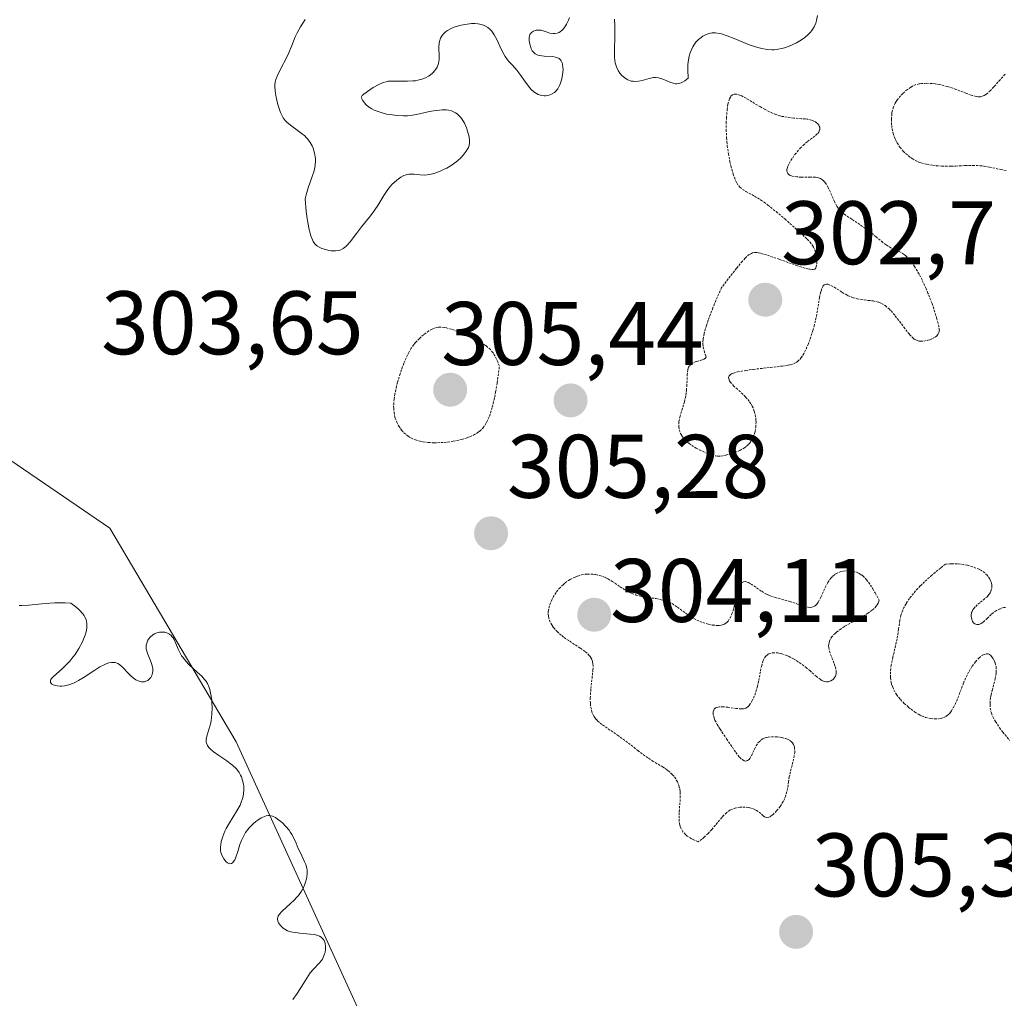
# Model space of a CAD drawing. Units: metres. Extents: x 625541 to 629022, y 4671722 to 4674098.
# Drawn here: x 627430 to 627540, y 4672719 to 4672828 of the extents above; entities that cross this region are included whole.
import ezdxf
from ezdxf.enums import TextEntityAlignment as Align

# ---------------------------------------------------------------- set-up
doc = ezdxf.new("R2010")
doc.units = ezdxf.units.M
doc.header["$MEASUREMENT"] = 0
doc.linetypes.add('TRAZOS2', pattern=[0.375, 0.25, -0.125])
for name, color, linetype, lineweight in [('Carátula', 7, 'Continuous', 5), ('Curva de nivel normal', 36, 'Continuous', 0), ('Curva de nivel normal depresión', 36, 'TRAZOS2', 0), ('Pastizal CxS', 92, 'Continuous', 0), ('Punto de cota en terreno', 7, 'Continuous', 0), ('Rótulo de punto de cota en terreno', 19, 'Continuous', 0), ('Suelo desnudo', 252, 'Continuous', 0), ('Suelo desnudo CxS', 43, 'Continuous', 0)]:
    doc.layers.add(name, color=color, linetype=linetype, lineweight=lineweight)
doc.styles.add('Arial', font='txt', dxfattribs={"height": 0.2})

# ---------------------------------------------------------------- blocks, each defined once
blk = doc.blocks.new('*U150')
at = {"layer": 'Pastizal CxS', "color": 92, "linetype": 'Continuous', "lineweight": 0}
blk.add_polyline3d([(627427.85, 4672780.05, 305.07), (627440.43, 4672771.49, 305.13), (627454.45, 4672747.76, 304.92), (627469.52, 4672714.77, 304.97), (627475.99, 4672692.11, 304.99), (627478.14, 4672666.22, 305.07), (627476.29, 4672637.41, 305.32), (627472.96, 4672622.11, 304.6), (627477.61, 4672601.23, 303.87)], dxfattribs=at)
blk = doc.blocks.new('*U151')
at = {"layer": 'Suelo desnudo CxS', "color": 43, "linetype": 'Continuous', "lineweight": 0}
blk.add_polyline3d([(627477.61, 4672601.23, 303.87), (627472.96, 4672622.11, 304.6), (627476.29, 4672637.41, 305.32), (627478.14, 4672666.22, 305.07), (627475.99, 4672692.11, 304.99), (627469.52, 4672714.77, 304.97), (627454.45, 4672747.76, 304.92), (627440.43, 4672771.49, 305.13), (627427.85, 4672780.05, 305.07)], dxfattribs=at)
blk = doc.blocks.new('5PATER')
at = {"layer": 'Carátula', "linetype": 'Continuous', "lineweight": 5}
h = blk.add_hatch(color=250, dxfattribs=at)
edge = h.paths.add_edge_path()
edge.add_ellipse((0, 0.01), major_axis=(-1.33, -1.34), ratio=0.999422, start_angle=0, end_angle=360)

msp = doc.modelspace()

# ---------------------------------------------------------------- linework, layer by layer
at = {"layer": 'Curva de nivel normal', "color": 36, "linetype": 'Continuous', "lineweight": 0}
for points in [[(627462.11, 4672828, 305), (627461.59, 4672827.18, 305), (627461.22, 4672826.52, 305), (627461.01, 4672826.07, 305), (627460.64, 4672825.12, 305), (627460.31, 4672824.32, 305), (627460.03, 4672823.74, 305), (627459.42, 4672822.55, 305), (627459.04, 4672821.77, 305), (627458.87, 4672821.36, 305), (627458.82, 4672821.18, 305), (627458.76, 4672820.83, 305), (627458.74, 4672820.59, 305), (627458.79, 4672820.06, 305), (627458.9, 4672819.38, 305), (627458.98, 4672819, 305), (627459.12, 4672818.44, 305), (627459.38, 4672817.67, 305), (627459.47, 4672817.46, 305), (627459.66, 4672817.09, 305), (627459.89, 4672816.78, 305), (627460.07, 4672816.6, 305), (627460.48, 4672816.26, 305), (627461.67, 4672815.39, 305), (627462.06, 4672815.07, 305), (627462.24, 4672814.9, 305), (627462.4, 4672814.72, 305), (627462.67, 4672814.35, 305), (627462.89, 4672813.96, 305), (627463, 4672813.7, 305), (627463.16, 4672813.15, 305), (627463.25, 4672812.58, 305), (627463.26, 4672812.29, 305), (627463.23, 4672811.83, 305), (627463.14, 4672811.35, 305), (627463.08, 4672811.1, 305), (627462.9, 4672810.58, 305), (627462.45, 4672809.32, 305), (627462.22, 4672808.52, 305), (627462.11, 4672808.07, 305), (627462.24, 4672806.68, 305), (627462.33, 4672805.91, 305), (627462.4, 4672805.46, 305), (627462.55, 4672804.69, 305), (627462.67, 4672804.23, 305), (627462.75, 4672803.96, 305), (627462.92, 4672803.53, 305), (627463.01, 4672803.36, 305), (627463.19, 4672803.09, 305), (627463.37, 4672802.9, 305), (627463.5, 4672802.81, 305), (627463.75, 4672802.67, 305), (627463.96, 4672802.58, 305), (627464.36, 4672802.44, 305), (627464.76, 4672802.35, 305), (627465.01, 4672802.32, 305), (627465.47, 4672802.3, 305), (627465.87, 4672802.35, 305), (627466.06, 4672802.41, 305), (627466.34, 4672802.56, 305), (627466.63, 4672802.79, 305), (627466.78, 4672802.94, 305), (627467.11, 4672803.32, 305), (627467.82, 4672804.25, 305), (627468.36, 4672804.97, 305), (627468.71, 4672805.4, 305), (627469.38, 4672806.19, 305), (627469.86, 4672806.85, 305), (627470.18, 4672807.36, 305), (627470.85, 4672808.47, 305), (627471.22, 4672809.02, 305), (627471.42, 4672809.28, 305), (627471.79, 4672809.71, 305), (627471.98, 4672809.91, 305), (627472.29, 4672810.17, 305), (627472.75, 4672810.5, 305), (627473.07, 4672810.66, 305), (627473.22, 4672810.72, 305), (627473.46, 4672810.78, 305), (627473.61, 4672810.81, 305), (627473.92, 4672810.83, 305), (627474.23, 4672810.82, 305), (627474.87, 4672810.75, 305), (627475.38, 4672810.73, 305), (627475.66, 4672810.75, 305), (627475.95, 4672810.79, 305), (627476.55, 4672810.95, 305), (627477.17, 4672811.18, 305), (627477.57, 4672811.37, 305), (627477.84, 4672811.51, 305), (627478.33, 4672811.8, 305), (627478.59, 4672811.97, 305), (627479.05, 4672812.32, 305), (627479.44, 4672812.68, 305), (627479.66, 4672812.92, 305), (627480.01, 4672813.38, 305), (627480.18, 4672813.66, 305), (627480.25, 4672813.8, 305), (627480.32, 4672814.02, 305), (627480.37, 4672814.36, 305), (627480.37, 4672814.55, 305), (627480.32, 4672814.97, 305), (627480.16, 4672815.62, 305), (627480.03, 4672815.97, 305), (627479.8, 4672816.49, 305), (627479.51, 4672816.96, 305), (627479.35, 4672817.17, 305), (627479.12, 4672817.41, 305), (627479, 4672817.52, 305), (627478.8, 4672817.65, 305), (627478.67, 4672817.73, 305), (627478.37, 4672817.85, 305), (627478.05, 4672817.93, 305), (627477.82, 4672817.96, 305), (627477.33, 4672817.98, 305), (627477.02, 4672817.95, 305), (627476.38, 4672817.87, 305), (627475.94, 4672817.78, 305), (627474.48, 4672817.46, 305), (627473.8, 4672817.34, 305), (627473.49, 4672817.31, 305), (627473.04, 4672817.29, 305), (627472.31, 4672817.33, 305), (627471.55, 4672817.44, 305), (627471.15, 4672817.51, 305), (627470.56, 4672817.66, 305), (627470, 4672817.85, 305), (627469.76, 4672817.95, 305), (627469.53, 4672818.07, 305), (627469.15, 4672818.32, 305), (627468.86, 4672818.58, 305), (627468.7, 4672818.75, 305), (627468.48, 4672819.04, 305), (627468.34, 4672819.35, 305), (627468.44, 4672819.55, 305), (627468.63, 4672819.72, 305), (627469.28, 4672820.2, 305), (627469.68, 4672820.46, 305), (627470.28, 4672820.8, 305), (627470.78, 4672821.02, 305), (627471.11, 4672821.1, 305), (627471.34, 4672821.14, 305), (627471.87, 4672821.16, 305), (627473.49, 4672821.15, 305), (627474.07, 4672821.18, 305), (627474.35, 4672821.21, 305), (627474.61, 4672821.26, 305), (627475.11, 4672821.39, 305), (627475.56, 4672821.58, 305), (627475.82, 4672821.73, 305), (627475.99, 4672821.84, 305), (627476.28, 4672822.08, 305), (627476.53, 4672822.34, 305), (627476.64, 4672822.49, 305), (627476.77, 4672822.73, 305), (627476.92, 4672823.12, 305), (627477, 4672823.58, 305), (627477.01, 4672823.83, 305), (627476.96, 4672824.98, 305), (627476.98, 4672825.38, 305), (627477.02, 4672825.57, 305), (627477.15, 4672825.95, 305), (627477.25, 4672826.13, 305), (627477.44, 4672826.39, 305), (627477.71, 4672826.63, 305), (627477.92, 4672826.77, 305), (627478.41, 4672827.03, 305), (627478.68, 4672827.14, 305), (627479.25, 4672827.33, 305), (627479.84, 4672827.46, 305), (627480.35, 4672827.54, 305), (627480.59, 4672827.56, 305), (627480.94, 4672827.56, 305), (627481.3, 4672827.54, 305), (627481.52, 4672827.5, 305), (627481.91, 4672827.39, 305), (627482.08, 4672827.31, 305), (627482.39, 4672827.12, 305), (627482.67, 4672826.88, 305), (627482.83, 4672826.7, 305), (627483.12, 4672826.29, 305), (627483.41, 4672825.77, 305), (627483.93, 4672824.65, 305), (627484.18, 4672824.14, 305), (627484.31, 4672823.91, 305), (627484.58, 4672823.52, 305), (627484.77, 4672823.3, 305), (627485.17, 4672822.88, 305), (627485.64, 4672822.37, 305), (627485.95, 4672821.95, 305), (627486.59, 4672821.03, 305), (627487.05, 4672820.41, 305), (627487.21, 4672820.25, 305), (627487.5, 4672819.98, 305), (627487.79, 4672819.78, 305), (627487.98, 4672819.69, 305), (627488.35, 4672819.57, 305), (627488.69, 4672819.52, 305), (627488.86, 4672819.53, 305), (627489.11, 4672819.56, 305), (627489.48, 4672819.7, 305), (627489.8, 4672819.89, 305), (627489.95, 4672820.03, 305), (627490.17, 4672820.31, 305), (627490.38, 4672820.69, 305), (627490.47, 4672820.93, 305), (627490.61, 4672821.41, 305), (627490.67, 4672821.68, 305), (627490.73, 4672822.09, 305), (627490.76, 4672822.49, 305), (627490.75, 4672822.69, 305), (627490.7, 4672823.05, 305), (627490.66, 4672823.21, 305), (627490.56, 4672823.41, 305), (627490.42, 4672823.58, 305), (627490.31, 4672823.66, 305), (627490.05, 4672823.79, 305), (627489.9, 4672823.83, 305), (627489.6, 4672823.89, 305), (627488.66, 4672823.93, 305), (627488.15, 4672824, 305), (627487.94, 4672824.06, 305), (627487.67, 4672824.2, 305), (627487.44, 4672824.41, 305), (627487.34, 4672824.54, 305), (627487.23, 4672824.75, 305), (627487.16, 4672824.91, 305), (627487.05, 4672825.25, 305), (627486.99, 4672825.65, 305), (627487, 4672826.02, 305), (627487.03, 4672826.18, 305), (627487.08, 4672826.33, 305), (627487.13, 4672826.42, 305), (627487.25, 4672826.57, 305), (627487.47, 4672826.73, 305), (627487.65, 4672826.8, 305), (627487.77, 4672826.83, 305), (627488.02, 4672826.84, 305), (627488.31, 4672826.81, 305), (627488.89, 4672826.63, 305), (627489.3, 4672826.5, 305), (627489.66, 4672826.44, 305), (627489.83, 4672826.44, 305), (627490.09, 4672826.49, 305), (627490.34, 4672826.58, 305), (627490.46, 4672826.66, 305), (627490.67, 4672826.83, 305), (627490.77, 4672826.94, 305), (627490.93, 4672827.13, 305), (627491.15, 4672827.49, 305), (627491.36, 4672827.95, 305), (627491.46, 4672828.22, 305)], [(627496.46, 4672828.03, 305), (627496.5, 4672827.33, 305), (627496.51, 4672826.65, 305), (627496.47, 4672824.13, 305), (627496.48, 4672823.79, 305), (627496.55, 4672823.21, 305), (627496.68, 4672822.75, 305), (627496.79, 4672822.49, 305), (627496.88, 4672822.33, 305), (627497.07, 4672822.04, 305), (627497.3, 4672821.78, 305), (627497.43, 4672821.66, 305), (627497.64, 4672821.49, 305), (627497.97, 4672821.3, 305), (627498.34, 4672821.17, 305), (627498.53, 4672821.14, 305), (627498.73, 4672821.13, 305), (627499.14, 4672821.16, 305), (627499.55, 4672821.25, 305), (627500.33, 4672821.46, 305), (627500.79, 4672821.55, 305), (627501.01, 4672821.56, 305), (627501.36, 4672821.53, 305), (627501.74, 4672821.42, 305), (627501.95, 4672821.33, 305), (627502.6, 4672821.03, 305), (627502.98, 4672820.92, 305), (627503.24, 4672820.88, 305), (627503.38, 4672820.88, 305), (627503.59, 4672820.9, 305), (627503.89, 4672820.99, 305), (627504.04, 4672821.05, 305), (627504.27, 4672821.19, 305), (627504.64, 4672821.49, 305), (627504.61, 4672822.42, 305), (627504.63, 4672822.98, 305), (627504.67, 4672823.31, 305), (627504.78, 4672823.92, 305), (627504.89, 4672824.31, 305), (627504.98, 4672824.55, 305), (627505.18, 4672824.98, 305), (627505.29, 4672825.16, 305), (627505.52, 4672825.48, 305), (627505.78, 4672825.75, 305), (627505.95, 4672825.9, 305), (627506.3, 4672826.14, 305), (627506.58, 4672826.29, 305), (627506.76, 4672826.37, 305), (627507.13, 4672826.48, 305), (627507.31, 4672826.51, 305), (627507.68, 4672826.51, 305), (627508.08, 4672826.46, 305), (627508.36, 4672826.4, 305), (627508.97, 4672826.2, 305), (627509.77, 4672825.89, 305), (627511.53, 4672825.17, 305), (627512.41, 4672824.88, 305), (627512.83, 4672824.77, 305), (627513.23, 4672824.7, 305), (627513.48, 4672824.67, 305), (627513.96, 4672824.64, 305), (627514.19, 4672824.65, 305), (627514.64, 4672824.7, 305), (627515.06, 4672824.79, 305), (627515.34, 4672824.86, 305), (627515.88, 4672825.06, 305), (627516.67, 4672825.42, 305), (627517.04, 4672825.64, 305), (627517.56, 4672825.99, 305), (627518.02, 4672826.37, 305), (627518.21, 4672826.56, 305), (627518.38, 4672826.77, 305), (627518.64, 4672827.19, 305), (627518.83, 4672827.62, 305), (627518.92, 4672827.9, 305), (627519.01, 4672828.44, 305)], [(627460.76, 4672719.12, 305), (627461.24, 4672719.81, 305), (627462.11, 4672721.2, 305), (627462.5, 4672721.81, 305), (627462.68, 4672722.08, 305), (627463.04, 4672722.51, 305), (627463.67, 4672723.16, 305), (627463.92, 4672723.46, 305), (627464.03, 4672723.62, 305), (627464.12, 4672723.8, 305), (627464.27, 4672724.19, 305), (627464.32, 4672724.37, 305), (627464.37, 4672724.74, 305), (627464.38, 4672725.01, 305), (627464.34, 4672725.39, 305), (627464.26, 4672725.6, 305), (627464.22, 4672725.7, 305), (627464.13, 4672725.83, 305), (627463.98, 4672725.99, 305), (627463.89, 4672726.05, 305), (627463.69, 4672726.17, 305), (627463.53, 4672726.24, 305), (627463.15, 4672726.34, 305), (627462.65, 4672726.41, 305), (627461.52, 4672726.5, 305), (627460.74, 4672726.6, 305), (627460.52, 4672726.65, 305), (627460.15, 4672726.78, 305), (627459.84, 4672726.95, 305), (627459.67, 4672727.07, 305), (627459.38, 4672727.35, 305), (627459.15, 4672727.66, 305), (627459.08, 4672727.83, 305), (627459.05, 4672728.1, 305), (627459.09, 4672728.3, 305), (627459.13, 4672728.4, 305), (627459.23, 4672728.57, 305), (627459.55, 4672728.93, 305), (627460.45, 4672729.76, 305), (627460.93, 4672730.21, 305), (627461.16, 4672730.45, 305), (627461.36, 4672730.69, 305), (627461.7, 4672731.17, 305), (627461.96, 4672731.65, 305), (627462.09, 4672731.96, 305), (627462.16, 4672732.16, 305), (627462.27, 4672732.55, 305), (627462.3, 4672732.76, 305), (627462.34, 4672733.14, 305), (627462.32, 4672733.49, 305), (627462.29, 4672733.71, 305), (627462.17, 4672734.14, 305), (627462.04, 4672734.44, 305), (627461.73, 4672735.09, 305), (627461.47, 4672735.64, 305), (627461.35, 4672735.92, 305), (627461.11, 4672736.52, 305), (627460.89, 4672736.99, 305), (627460.64, 4672737.46, 305), (627460.49, 4672737.7, 305), (627460.33, 4672737.93, 305), (627459.97, 4672738.36, 305), (627459.58, 4672738.75, 305), (627459.4, 4672738.91, 305), (627459.05, 4672739.18, 305), (627458.8, 4672739.34, 305), (627458.49, 4672739.49, 305), (627458.34, 4672739.53, 305), (627458.12, 4672739.56, 305), (627458, 4672739.56, 305), (627457.78, 4672739.53, 305), (627457.6, 4672739.48, 305), (627457.22, 4672739.3, 305), (627456.84, 4672739.06, 305), (627456.64, 4672738.91, 305), (627456.34, 4672738.65, 305), (627455.9, 4672738.2, 305), (627455.5, 4672737.68, 305), (627455.32, 4672737.39, 305), (627455.03, 4672736.78, 305), (627454.87, 4672736.36, 305), (627454.62, 4672735.56, 305), (627454.38, 4672734.82, 305), (627454.3, 4672734.64, 305), (627454.05, 4672734.31, 305), (627453.93, 4672734.24, 305), (627453.7, 4672734.22, 305), (627453.5, 4672734.3, 305), (627453.31, 4672734.46, 305), (627453.21, 4672734.56, 305), (627453.07, 4672734.75, 305), (627452.89, 4672735.08, 305), (627452.76, 4672735.48, 305), (627452.72, 4672735.7, 305), (627452.71, 4672736.11, 305), (627452.73, 4672736.33, 305), (627452.79, 4672736.68, 305), (627452.95, 4672737.23, 305), (627453.19, 4672737.82, 305), (627453.35, 4672738.13, 305), (627453.72, 4672738.77, 305), (627454.53, 4672740.09, 305), (627454.88, 4672740.74, 305), (627455.02, 4672741.06, 305), (627455.13, 4672741.36, 305), (627455.19, 4672741.56, 305), (627455.27, 4672741.95, 305), (627455.31, 4672742.49, 305), (627455.29, 4672742.84, 305), (627455.26, 4672743.06, 305), (627455.16, 4672743.48, 305), (627455.03, 4672743.88, 305), (627454.94, 4672744.07, 305), (627454.78, 4672744.34, 305), (627454.47, 4672744.75, 305), (627454.05, 4672745.16, 305), (627453.79, 4672745.37, 305), (627453.4, 4672745.65, 305), (627452.53, 4672746.24, 305), (627451.91, 4672746.68, 305), (627451.57, 4672746.99, 305), (627451.43, 4672747.14, 305), (627451.26, 4672747.37, 305), (627451.16, 4672747.6, 305), (627451.13, 4672747.75, 305), (627451.12, 4672748.06, 305), (627451.18, 4672748.39, 305), (627451.42, 4672749.12, 305), (627451.6, 4672749.74, 305), (627451.67, 4672750.09, 305), (627451.75, 4672750.83, 305), (627451.77, 4672751.59, 305), (627451.75, 4672752.09, 305), (627451.73, 4672752.41, 305), (627451.65, 4672753, 305), (627451.53, 4672753.56, 305), (627451.45, 4672753.81, 305), (627451.25, 4672754.25, 305), (627451.08, 4672754.53, 305), (627450.94, 4672754.7, 305), (627450.62, 4672755.06, 305), (627450.17, 4672755.48, 305), (627449.17, 4672756.4, 305), (627448.71, 4672756.9, 305), (627448.51, 4672757.16, 305), (627448.39, 4672757.33, 305), (627448.19, 4672757.69, 305), (627448.02, 4672758.04, 305), (627447.75, 4672758.7, 305), (627447.55, 4672759.13, 305), (627447.44, 4672759.31, 305), (627447.32, 4672759.47, 305), (627447.24, 4672759.56, 305), (627447.05, 4672759.71, 305), (627446.75, 4672759.87, 305), (627446.53, 4672759.93, 305), (627446.39, 4672759.95, 305), (627446.11, 4672759.96, 305), (627445.95, 4672759.95, 305), (627445.65, 4672759.88, 305), (627445.38, 4672759.76, 305), (627445.2, 4672759.65, 305), (627444.89, 4672759.38, 305), (627444.72, 4672759.16, 305), (627444.64, 4672759.04, 305), (627444.55, 4672758.84, 305), (627444.47, 4672758.51, 305), (627444.46, 4672758.14, 305), (627444.5, 4672757.93, 305), (627444.63, 4672757.5, 305), (627445.01, 4672756.57, 305), (627445.16, 4672756.1, 305), (627445.2, 4672755.88, 305), (627445.2, 4672755.66, 305), (627445.19, 4672755.52, 305), (627445.13, 4672755.26, 305), (627445.09, 4672755.14, 305), (627444.97, 4672754.92, 305), (627444.87, 4672754.79, 305), (627444.63, 4672754.59, 305), (627444.43, 4672754.49, 305), (627444.27, 4672754.44, 305), (627444.16, 4672754.43, 305), (627443.92, 4672754.44, 305), (627443.8, 4672754.46, 305), (627443.56, 4672754.54, 305), (627443.32, 4672754.65, 305), (627443.16, 4672754.75, 305), (627442.84, 4672755, 305), (627442.5, 4672755.34, 305), (627441.84, 4672756.06, 305), (627441.5, 4672756.35, 305), (627441.32, 4672756.45, 305), (627441.13, 4672756.53, 305), (627441, 4672756.56, 305), (627440.74, 4672756.58, 305), (627440.6, 4672756.57, 305), (627440.31, 4672756.52, 305), (627440, 4672756.41, 305), (627439.78, 4672756.32, 305), (627439.32, 4672756.08, 305), (627438.75, 4672755.72, 305), (627437.55, 4672754.93, 305), (627436.95, 4672754.57, 305), (627436.66, 4672754.41, 305), (627436.39, 4672754.28, 305), (627435.87, 4672754.1, 305), (627435.39, 4672753.99, 305), (627435.1, 4672753.96, 305), (627434.91, 4672753.96, 305), (627434.56, 4672753.98, 305), (627434.26, 4672754.04, 305), (627434.12, 4672754.08, 305), (627433.96, 4672754.17, 305), (627433.81, 4672754.34, 305), (627433.81, 4672754.57, 305), (627433.88, 4672754.7, 305), (627433.95, 4672754.81, 305), (627434.15, 4672755.03, 305), (627435.11, 4672755.88, 305), (627435.67, 4672756.43, 305), (627435.96, 4672756.73, 305), (627436.32, 4672757.17, 305), (627436.55, 4672757.48, 305), (627436.97, 4672758.12, 305), (627437.37, 4672758.87, 305), (627437.58, 4672759.36, 305), (627437.67, 4672759.61, 305), (627437.78, 4672759.97, 305), (627437.86, 4672760.38, 305), (627437.88, 4672760.58, 305), (627437.87, 4672760.88, 305), (627437.82, 4672761.18, 305), (627437.78, 4672761.33, 305), (627437.64, 4672761.63, 305), (627437.55, 4672761.79, 305), (627437.39, 4672762.02, 305), (627437.1, 4672762.35, 305), (627436.93, 4672762.51, 305), (627436.64, 4672762.77, 305), (627436.1, 4672763.18, 305), (627435.47, 4672763.21, 305), (627434.3, 4672763.19, 305), (627433.24, 4672763.13, 305), (627431.43, 4672762.95, 305), (627430.68, 4672762.9, 305), (627430.35, 4672762.9, 305)]]:
    msp.add_polyline3d(points, dxfattribs=at)
at = {"layer": 'Curva de nivel normal depresión', "color": 36, "linetype": 'TRAZOS2', "lineweight": 0}
for points in [[(627539.86, 4672821.93, 305), (627539.3, 4672821.32, 305), (627538.61, 4672820.52, 305), (627538.24, 4672820.13, 305), (627537.88, 4672819.8, 305), (627537.71, 4672819.67, 305), (627537.54, 4672819.57, 305), (627537.43, 4672819.52, 305), (627537.22, 4672819.45, 305), (627537.11, 4672819.43, 305), (627536.88, 4672819.42, 305), (627536.64, 4672819.45, 305), (627536.08, 4672819.61, 305), (627535.57, 4672819.79, 305), (627534.39, 4672820.25, 305), (627533.47, 4672820.56, 305), (627532.61, 4672820.77, 305), (627532.08, 4672820.86, 305), (627531.74, 4672820.89, 305), (627531.12, 4672820.92, 305), (627530.58, 4672820.91, 305), (627530.32, 4672820.87, 305), (627529.95, 4672820.77, 305), (627529.58, 4672820.61, 305), (627529.39, 4672820.5, 305), (627529, 4672820.23, 305), (627528.48, 4672819.78, 305), (627528.24, 4672819.52, 305), (627527.91, 4672819.11, 305), (627527.77, 4672818.91, 305), (627527.65, 4672818.7, 305), (627527.46, 4672818.29, 305), (627527.33, 4672817.86, 305), (627527.28, 4672817.57, 305), (627527.23, 4672816.94, 305), (627527.26, 4672816.25, 305), (627527.3, 4672815.9, 305), (627527.42, 4672815.35, 305), (627527.6, 4672814.82, 305), (627527.72, 4672814.56, 305), (627527.86, 4672814.3, 305), (627528.18, 4672813.82, 305), (627528.55, 4672813.39, 305), (627528.81, 4672813.13, 305), (627529.34, 4672812.69, 305), (627529.53, 4672812.55, 305), (627529.9, 4672812.33, 305), (627530.28, 4672812.17, 305), (627530.55, 4672812.08, 305), (627531.14, 4672811.93, 305), (627531.83, 4672811.81, 305), (627532.22, 4672811.77, 305), (627532.84, 4672811.72, 305), (627533.88, 4672811.7, 305), (627534.38, 4672811.72, 305), (627535.43, 4672811.78, 305), (627536.25, 4672811.8, 305), (627537.1, 4672811.77, 305), (627537.53, 4672811.72, 305), (627538.12, 4672811.61, 305), (627539.35, 4672811.34, 305), (627540.02, 4672811.23, 305)], [(627507.71, 4672779.52, 305), (627507.92, 4672779.5, 305), (627508.24, 4672779.51, 305), (627508.82, 4672779.6, 305), (627509.49, 4672779.78, 305), (627509.85, 4672779.91, 305), (627510.39, 4672780.14, 305), (627510.9, 4672780.43, 305), (627511.12, 4672780.6, 305), (627511.33, 4672780.78, 305), (627511.45, 4672780.91, 305), (627511.66, 4672781.19, 305), (627511.75, 4672781.34, 305), (627511.91, 4672781.66, 305), (627512.03, 4672781.99, 305), (627512.09, 4672782.22, 305), (627512.17, 4672782.71, 305), (627512.19, 4672783.23, 305), (627512.18, 4672783.49, 305), (627512.14, 4672783.89, 305), (627512, 4672784.48, 305), (627511.86, 4672784.86, 305), (627511.77, 4672785.05, 305), (627511.62, 4672785.32, 305), (627511.44, 4672785.59, 305), (627511.03, 4672786.08, 305), (627510.73, 4672786.38, 305), (627510.13, 4672786.93, 305), (627509.74, 4672787.28, 305), (627509.37, 4672787.69, 305), (627509.25, 4672787.87, 305), (627509.16, 4672788.11, 305), (627509.15, 4672788.25, 305), (627509.21, 4672788.41, 305), (627509.36, 4672788.56, 305), (627509.47, 4672788.63, 305), (627509.68, 4672788.72, 305), (627510.12, 4672788.85, 305), (627511.06, 4672789.03, 305), (627511.9, 4672789.14, 305), (627513.79, 4672789.35, 305), (627515.1, 4672789.5, 305), (627515.72, 4672789.59, 305), (627515.99, 4672789.65, 305), (627516.35, 4672789.76, 305), (627516.66, 4672789.92, 305), (627516.8, 4672790.02, 305), (627517.08, 4672790.28, 305), (627517.21, 4672790.44, 305), (627517.4, 4672790.72, 305), (627517.59, 4672791.06, 305), (627517.97, 4672791.89, 305), (627518.21, 4672792.53, 305), (627518.51, 4672793.45, 305), (627518.64, 4672793.93, 305), (627518.9, 4672795.04, 305), (627519.24, 4672797.09, 305), (627519.35, 4672797.64, 305), (627519.41, 4672797.88, 305), (627519.57, 4672798.27, 305), (627519.66, 4672798.41, 305), (627519.77, 4672798.52, 305), (627519.89, 4672798.58, 305), (627520.02, 4672798.6, 305), (627520.17, 4672798.59, 305), (627520.51, 4672798.47, 305), (627520.89, 4672798.26, 305), (627521.74, 4672797.71, 305), (627522.19, 4672797.44, 305), (627522.41, 4672797.32, 305), (627522.75, 4672797.18, 305), (627522.97, 4672797.1, 305), (627523.41, 4672796.98, 305), (627523.84, 4672796.9, 305), (627524.64, 4672796.8, 305), (627525.19, 4672796.74, 305), (627525.63, 4672796.65, 305), (627525.83, 4672796.59, 305), (627526.12, 4672796.47, 305), (627526.54, 4672796.22, 305), (627526.97, 4672795.86, 305), (627527.19, 4672795.63, 305), (627527.66, 4672795.08, 305), (627528.6, 4672793.83, 305), (627529.24, 4672793.02, 305), (627529.6, 4672792.64, 305), (627529.76, 4672792.51, 305), (627529.87, 4672792.44, 305), (627530.09, 4672792.34, 305), (627530.31, 4672792.28, 305), (627530.48, 4672792.27, 305), (627530.84, 4672792.29, 305), (627531.26, 4672792.37, 305), (627531.48, 4672792.43, 305), (627531.8, 4672792.56, 305), (627532.09, 4672792.73, 305), (627532.22, 4672792.84, 305), (627532.37, 4672793, 305), (627532.43, 4672793.09, 305), (627532.5, 4672793.24, 305), (627532.56, 4672793.49, 305), (627532.42, 4672794.23, 305), (627532.28, 4672794.76, 305), (627531.94, 4672795.88, 305), (627531.74, 4672796.46, 305), (627531.29, 4672797.61, 305), (627531.08, 4672798.12, 305), (627530.64, 4672799.07, 305), (627530.3, 4672799.72, 305), (627529.81, 4672800.56, 305), (627529.47, 4672801.06, 305), (627529.25, 4672801.33, 305), (627528.83, 4672801.75, 305), (627528.63, 4672801.91, 305), (627528.25, 4672802.15, 305), (627527.17, 4672802.64, 305), (627526.63, 4672802.98, 305), (627526.27, 4672803.25, 305), (627525.52, 4672803.87, 305), (627524.64, 4672804.59, 305), (627524.02, 4672805.03, 305), (627522.82, 4672805.82, 305), (627522.09, 4672806.31, 305), (627521.72, 4672806.61, 305), (627521.57, 4672806.75, 305), (627521.31, 4672807.05, 305), (627521.17, 4672807.28, 305), (627520.89, 4672807.8, 305), (627520.75, 4672808.12, 305), (627520.45, 4672808.82, 305), (627520.2, 4672809.34, 305), (627519.94, 4672809.79, 305), (627519.8, 4672809.98, 305), (627519.66, 4672810.13, 305), (627519.56, 4672810.21, 305), (627519.36, 4672810.34, 305), (627519.25, 4672810.39, 305), (627519.03, 4672810.45, 305), (627518.79, 4672810.48, 305), (627518.23, 4672810.5, 305), (627517.23, 4672810.5, 305), (627516.74, 4672810.52, 305), (627516.31, 4672810.58, 305), (627516.13, 4672810.63, 305), (627515.98, 4672810.69, 305), (627515.89, 4672810.74, 305), (627515.71, 4672810.91, 305), (627515.65, 4672811.05, 305), (627515.62, 4672811.21, 305), (627515.63, 4672811.33, 305), (627515.67, 4672811.57, 305), (627515.72, 4672811.72, 305), (627515.86, 4672812.02, 305), (627516.05, 4672812.35, 305), (627516.52, 4672813.02, 305), (627517.1, 4672813.7, 305), (627517.41, 4672814.02, 305), (627517.91, 4672814.46, 305), (627518.85, 4672815.17, 305), (627519.08, 4672815.39, 305), (627519.16, 4672815.5, 305), (627519.22, 4672815.6, 305), (627519.28, 4672815.82, 305), (627519.26, 4672816.04, 305), (627519.21, 4672816.17, 305), (627519.16, 4672816.26, 305), (627519.04, 4672816.42, 305), (627518.88, 4672816.57, 305), (627518.78, 4672816.64, 305), (627518.61, 4672816.73, 305), (627518.3, 4672816.84, 305), (627517.88, 4672816.93, 305), (627517.64, 4672816.96, 305), (627517.26, 4672816.99, 305), (627516.38, 4672817.05, 305), (627515.64, 4672817.14, 305), (627515.11, 4672817.25, 305), (627514.84, 4672817.31, 305), (627514.44, 4672817.44, 305), (627514.03, 4672817.6, 305), (627513.21, 4672818, 305), (627512.68, 4672818.29, 305), (627511.71, 4672818.88, 305), (627511.1, 4672819.26, 305), (627510.6, 4672819.52, 305), (627510.39, 4672819.61, 305), (627510.05, 4672819.72, 305), (627509.87, 4672819.73, 305), (627509.76, 4672819.71, 305), (627509.57, 4672819.63, 305), (627509.41, 4672819.49, 305), (627509.34, 4672819.38, 305), (627509.24, 4672819.2, 305), (627509.12, 4672818.83, 305), (627509.07, 4672818.6, 305), (627508.99, 4672818.06, 305), (627508.91, 4672817.14, 305), (627508.88, 4672816.62, 305), (627508.88, 4672815.77, 305), (627508.92, 4672814.89, 305), (627508.95, 4672814.44, 305), (627509, 4672813.99, 305), (627509.12, 4672813.1, 305), (627509.28, 4672812.26, 305), (627509.4, 4672811.74, 305), (627509.65, 4672810.83, 305), (627509.91, 4672810.14, 305), (627510.05, 4672809.86, 305), (627510.27, 4672809.52, 305), (627510.4, 4672809.38, 305), (627510.7, 4672809.13, 305), (627511.05, 4672808.91, 305), (627512.03, 4672808.38, 305), (627512.7, 4672807.96, 305), (627513.08, 4672807.7, 305), (627513.51, 4672807.38, 305), (627514.43, 4672806.66, 305), (627515.39, 4672805.85, 305), (627517.1, 4672804.33, 305), (627517.88, 4672803.59, 305), (627518.15, 4672803.29, 305), (627518.46, 4672802.89, 305), (627518.58, 4672802.71, 305), (627518.74, 4672802.34, 305), (627518.81, 4672802.15, 305), (627518.89, 4672801.75, 305), (627518.94, 4672801.36, 305), (627518.95, 4672801.11, 305), (627518.92, 4672800.67, 305), (627518.82, 4672800.37, 305), (627518.71, 4672800.27, 305), (627518.54, 4672800.23, 305), (627518.43, 4672800.22, 305), (627518.14, 4672800.26, 305), (627517.96, 4672800.3, 305), (627517.63, 4672800.38, 305), (627516.79, 4672800.65, 305), (627514.76, 4672801.37, 305), (627513.37, 4672801.85, 305), (627512.7, 4672802.04, 305), (627512.44, 4672802.09, 305), (627512.29, 4672802.11, 305), (627512.03, 4672802.11, 305), (627511.81, 4672802.08, 305), (627511.68, 4672802.03, 305), (627511.44, 4672801.89, 305), (627511.16, 4672801.67, 305), (627510.99, 4672801.51, 305), (627510.68, 4672801.17, 305), (627510.02, 4672800.37, 305), (627508.37, 4672798.23, 305), (627507.73, 4672796.79, 305), (627507.39, 4672795.96, 305), (627506.87, 4672794.59, 305), (627506.68, 4672794.03, 305), (627506.43, 4672793.12, 305), (627506.31, 4672792.46, 305), (627506.29, 4672792.12, 305), (627506.29, 4672791.93, 305), (627506.32, 4672791.61, 305), (627506.43, 4672791.19, 305), (627506.62, 4672790.66, 305), (627506.65, 4672790.5, 305), (627506.57, 4672790.37, 305), (627506.38, 4672790.27, 305), (627506.22, 4672790.2, 305), (627505.83, 4672790.09, 305), (627505.53, 4672790, 305), (627505.17, 4672789.85, 305), (627505.01, 4672789.76, 305), (627504.81, 4672789.55, 305), (627504.7, 4672789.37, 305), (627504.66, 4672789.26, 305), (627504.61, 4672789.08, 305), (627504.55, 4672788.62, 305), (627504.51, 4672787.44, 305), (627504.47, 4672786.8, 305), (627504.44, 4672786.48, 305), (627504.38, 4672786.16, 305), (627504.24, 4672785.54, 305), (627503.76, 4672783.95, 305), (627503.63, 4672783.34, 305), (627503.6, 4672782.99, 305), (627503.6, 4672782.78, 305), (627503.67, 4672782.4, 305), (627503.82, 4672782, 305), (627503.96, 4672781.76, 305), (627504.07, 4672781.6, 305), (627504.32, 4672781.3, 305), (627504.61, 4672781.02, 305), (627504.77, 4672780.89, 305), (627505.05, 4672780.69, 305), (627505.53, 4672780.39, 305), (627505.91, 4672780.19, 305), (627506.71, 4672779.83, 305), (627507.28, 4672779.63, 305), (627507.71, 4672779.52, 305)], [(627476.45, 4672780.98, 305), (627476.82, 4672780.98, 305), (627477.56, 4672781.03, 305), (627477.95, 4672781.07, 305), (627478.56, 4672781.16, 305), (627479.49, 4672781.36, 305), (627480.09, 4672781.54, 305), (627480.39, 4672781.65, 305), (627480.82, 4672781.84, 305), (627481.29, 4672782.12, 305), (627481.51, 4672782.29, 305), (627481.84, 4672782.61, 305), (627482.14, 4672783.04, 305), (627482.29, 4672783.3, 305), (627482.57, 4672783.93, 305), (627482.71, 4672784.31, 305), (627482.9, 4672784.96, 305), (627483.15, 4672786.02, 305), (627483.27, 4672786.63, 305), (627483.44, 4672787.66, 305), (627483.69, 4672789.49, 305), (627483.5, 4672789.98, 305), (627483.38, 4672790.27, 305), (627483.12, 4672790.76, 305), (627482.98, 4672790.97, 305), (627482.69, 4672791.33, 305), (627482.37, 4672791.62, 305), (627482.14, 4672791.8, 305), (627481.62, 4672792.12, 305), (627480.56, 4672792.68, 305), (627479.54, 4672793.15, 305), (627479.04, 4672793.35, 305), (627478.37, 4672793.59, 305), (627477.81, 4672793.75, 305), (627477.56, 4672793.8, 305), (627477.13, 4672793.84, 305), (627476.88, 4672793.82, 305), (627476.72, 4672793.79, 305), (627476.4, 4672793.69, 305), (627476.22, 4672793.61, 305), (627475.86, 4672793.42, 305), (627475.5, 4672793.17, 305), (627475.26, 4672792.99, 305), (627474.8, 4672792.58, 305), (627474.38, 4672792.14, 305), (627474.18, 4672791.89, 305), (627473.89, 4672791.48, 305), (627473.61, 4672791, 305), (627473.48, 4672790.73, 305), (627473.07, 4672789.8, 305), (627472.81, 4672789.12, 305), (627472.65, 4672788.65, 305), (627472.37, 4672787.71, 305), (627472.26, 4672787.27, 305), (627472.08, 4672786.42, 305), (627471.99, 4672785.84, 305), (627471.94, 4672785.05, 305), (627471.95, 4672784.81, 305), (627471.98, 4672784.37, 305), (627472.05, 4672783.97, 305), (627472.12, 4672783.73, 305), (627472.28, 4672783.28, 305), (627472.51, 4672782.84, 305), (627472.69, 4672782.57, 305), (627472.81, 4672782.4, 305), (627473.09, 4672782.1, 305), (627473.39, 4672781.83, 305), (627473.56, 4672781.71, 305), (627473.84, 4672781.54, 305), (627474.35, 4672781.31, 305), (627474.9, 4672781.15, 305), (627475.23, 4672781.08, 305), (627475.79, 4672781.01, 305), (627476.45, 4672780.98, 305)], [(627539.89, 4672762.7, 305), (627539.7, 4672762.67, 305), (627539.31, 4672762.55, 305), (627538.9, 4672762.35, 305), (627538.53, 4672762.09, 305), (627538.31, 4672761.9, 305), (627537.89, 4672761.5, 305), (627537.46, 4672761.1, 305), (627537.23, 4672760.93, 305), (627537.11, 4672760.87, 305), (627536.95, 4672760.81, 305), (627536.71, 4672760.79, 305), (627536.5, 4672760.86, 305), (627536.4, 4672760.94, 305), (627536.25, 4672761.14, 305), (627536.19, 4672761.27, 305), (627536.12, 4672761.49, 305), (627536.1, 4672761.72, 305), (627536.1, 4672761.85, 305), (627536.14, 4672762.11, 305), (627536.19, 4672762.24, 305), (627536.28, 4672762.43, 305), (627536.37, 4672762.56, 305), (627536.59, 4672762.81, 305), (627536.84, 4672763.05, 305), (627537.41, 4672763.51, 305), (627537.81, 4672763.85, 305), (627537.97, 4672764.02, 305), (627538.11, 4672764.19, 305), (627538.18, 4672764.3, 305), (627538.29, 4672764.51, 305), (627538.38, 4672764.84, 305), (627538.39, 4672765.04, 305), (627538.38, 4672765.18, 305), (627538.33, 4672765.44, 305), (627538.28, 4672765.59, 305), (627538.15, 4672765.86, 305), (627537.99, 4672766.11, 305), (627537.87, 4672766.26, 305), (627537.59, 4672766.53, 305), (627537.24, 4672766.78, 305), (627536.97, 4672766.93, 305), (627536.27, 4672767.2, 305), (627535.64, 4672767.38, 305), (627535.26, 4672767.46, 305), (627534.57, 4672767.53, 305), (627534.02, 4672767.54, 305), (627533.72, 4672767.53, 305), (627533.23, 4672767.49, 305), (627532.69, 4672767.07, 305), (627531.72, 4672766.27, 305), (627530.91, 4672765.54, 305), (627530.44, 4672765.09, 305), (627530.16, 4672764.8, 305), (627529.68, 4672764.25, 305), (627529.23, 4672763.69, 305), (627528.99, 4672763.33, 305), (627528.85, 4672763.1, 305), (627528.62, 4672762.67, 305), (627528.48, 4672762.37, 305), (627528.28, 4672761.8, 305), (627528.16, 4672761.26, 305), (627528.03, 4672760.27, 305), (627527.85, 4672759.18, 305), (627527.4, 4672757.17, 305), (627527.22, 4672756.29, 305), (627527.16, 4672755.9, 305), (627527.12, 4672755.54, 305), (627527.12, 4672754.91, 305), (627527.19, 4672754.38, 305), (627527.27, 4672754.08, 305), (627527.34, 4672753.89, 305), (627527.5, 4672753.54, 305), (627527.81, 4672753.01, 305), (627528.05, 4672752.68, 305), (627528.23, 4672752.46, 305), (627528.65, 4672752.03, 305), (627529.14, 4672751.59, 305), (627529.41, 4672751.38, 305), (627529.81, 4672751.08, 305), (627530.23, 4672750.82, 305), (627530.43, 4672750.71, 305), (627530.63, 4672750.62, 305), (627531.01, 4672750.47, 305), (627531.38, 4672750.38, 305), (627531.62, 4672750.34, 305), (627532.07, 4672750.31, 305), (627532.5, 4672750.33, 305), (627532.71, 4672750.36, 305), (627533, 4672750.45, 305), (627533.28, 4672750.58, 305), (627533.41, 4672750.67, 305), (627533.63, 4672750.87, 305), (627533.74, 4672750.99, 305), (627533.9, 4672751.2, 305), (627534.13, 4672751.57, 305), (627534.48, 4672752.3, 305), (627535.23, 4672754.26, 305), (627535.52, 4672754.95, 305), (627535.68, 4672755.28, 305), (627535.85, 4672755.59, 305), (627536.2, 4672756.17, 305), (627536.57, 4672756.66, 305), (627536.81, 4672756.94, 305), (627536.97, 4672757.09, 305), (627537.27, 4672757.34, 305), (627537.43, 4672757.43, 305), (627537.53, 4672757.48, 305), (627537.8, 4672757.54, 305), (627537.97, 4672757.52, 305), (627538.12, 4672757.45, 305), (627538.22, 4672757.39, 305), (627538.4, 4672757.2, 305), (627538.57, 4672756.95, 305), (627538.64, 4672756.81, 305), (627538.74, 4672756.56, 305), (627538.85, 4672756.13, 305), (627538.88, 4672755.64, 305), (627538.87, 4672755.37, 305), (627538.77, 4672754.8, 305), (627538.45, 4672753.57, 305), (627538.3, 4672752.95, 305), (627538.24, 4672752.65, 305), (627538.18, 4672752.14, 305), (627538.18, 4672751.89, 305), (627538.21, 4672751.51, 305), (627538.29, 4672751.13, 305), (627538.35, 4672750.94, 305), (627538.5, 4672750.54, 305), (627538.79, 4672750.01, 305), (627539.25, 4672749.33, 305), (627539.61, 4672748.85, 305), (627540.36, 4672747.91, 305)], [(627520.92, 4672754.89, 305), (627520.79, 4672754.74, 305), (627520.7, 4672754.66, 305), (627520.5, 4672754.54, 305), (627520.29, 4672754.46, 305), (627520.19, 4672754.44, 305), (627520.02, 4672754.44, 305), (627519.77, 4672754.48, 305), (627519.5, 4672754.59, 305), (627519.36, 4672754.67, 305), (627518.91, 4672755.01, 305), (627518.21, 4672755.63, 305), (627517.81, 4672755.97, 305), (627517.2, 4672756.44, 305), (627516.88, 4672756.66, 305), (627516.37, 4672756.97, 305), (627515.86, 4672757.24, 305), (627515.61, 4672757.35, 305), (627515.17, 4672757.51, 305), (627514.96, 4672757.57, 305), (627514.66, 4672757.63, 305), (627514.23, 4672757.66, 305), (627513.86, 4672757.62, 305), (627513.69, 4672757.57, 305), (627513.54, 4672757.49, 305), (627513.45, 4672757.43, 305), (627513.29, 4672757.29, 305), (627513.1, 4672757.01, 305), (627512.99, 4672756.78, 305), (627512.82, 4672756.25, 305), (627512.67, 4672755.55, 305), (627512.48, 4672754.49, 305), (627512.35, 4672753.93, 305), (627512.13, 4672753.19, 305), (627512, 4672752.84, 305), (627511.78, 4672752.36, 305), (627511.55, 4672751.97, 305), (627511.43, 4672751.81, 305), (627511.31, 4672751.68, 305), (627511.23, 4672751.61, 305), (627511.05, 4672751.5, 305), (627510.76, 4672751.42, 305), (627510.55, 4672751.41, 305), (627510.03, 4672751.46, 305), (627509.07, 4672751.6, 305), (627508.58, 4672751.65, 305), (627508.14, 4672751.65, 305), (627507.96, 4672751.62, 305), (627507.8, 4672751.56, 305), (627507.7, 4672751.52, 305), (627507.56, 4672751.39, 305), (627507.44, 4672751.13, 305), (627507.42, 4672750.99, 305), (627507.45, 4672750.67, 305), (627507.54, 4672750.4, 305), (627507.63, 4672750.17, 305), (627507.88, 4672749.69, 305), (627508.2, 4672749.17, 305), (627508.93, 4672748.08, 305), (627509.94, 4672746.59, 305), (627510.37, 4672746.05, 305), (627510.61, 4672745.83, 305), (627510.72, 4672745.75, 305), (627510.89, 4672745.66, 305), (627511.04, 4672745.63, 305), (627511.25, 4672745.67, 305), (627511.42, 4672745.8, 305), (627511.51, 4672745.91, 305), (627511.68, 4672746.22, 305), (627512.03, 4672746.96, 305), (627512.21, 4672747.32, 305), (627512.41, 4672747.63, 305), (627512.53, 4672747.76, 305), (627512.77, 4672747.97, 305), (627512.95, 4672748.08, 305), (627513.08, 4672748.15, 305), (627513.36, 4672748.24, 305), (627513.53, 4672748.28, 305), (627513.9, 4672748.32, 305), (627514.28, 4672748.32, 305), (627514.54, 4672748.3, 305), (627515.03, 4672748.23, 305), (627515.47, 4672748.12, 305), (627515.67, 4672748.05, 305), (627515.93, 4672747.92, 305), (627516.14, 4672747.75, 305), (627516.23, 4672747.65, 305), (627516.36, 4672747.45, 305), (627516.41, 4672747.33, 305), (627516.46, 4672747.14, 305), (627516.49, 4672746.81, 305), (627516.49, 4672746.62, 305), (627516.44, 4672746.21, 305), (627516.28, 4672745.5, 305), (627516.01, 4672744.42, 305), (627515.89, 4672743.87, 305), (627515.8, 4672743.32, 305), (627515.69, 4672742.59, 305), (627515.62, 4672742.23, 305), (627515.45, 4672741.68, 305), (627515.34, 4672741.4, 305), (627515.2, 4672741.12, 305), (627514.87, 4672740.58, 305), (627514.48, 4672740.1, 305), (627514.14, 4672739.74, 305), (627513.98, 4672739.6, 305), (627513.75, 4672739.44, 305), (627513.6, 4672739.38, 305), (627513.34, 4672739.35, 305), (627513.13, 4672739.44, 305), (627513, 4672739.54, 305), (627512.73, 4672739.79, 305), (627512.42, 4672740.03, 305), (627512.25, 4672740.14, 305), (627511.97, 4672740.28, 305), (627511.66, 4672740.39, 305), (627511.5, 4672740.44, 305), (627511.34, 4672740.47, 305), (627510.99, 4672740.51, 305), (627510.63, 4672740.51, 305), (627510.4, 4672740.49, 305), (627509.94, 4672740.41, 305), (627509.5, 4672740.26, 305), (627509.28, 4672740.15, 305), (627508.94, 4672739.91, 305), (627508.58, 4672739.58, 305), (627508.39, 4672739.36, 305), (627507.28, 4672738.02, 305), (627506.87, 4672737.58, 305), (627506.42, 4672737.16, 305), (627506.18, 4672736.95, 305), (627505.78, 4672736.66, 305), (627505.3, 4672736.86, 305), (627505.02, 4672737, 305), (627504.56, 4672737.29, 305), (627504.37, 4672737.45, 305), (627504.07, 4672737.77, 305), (627503.86, 4672738.12, 305), (627503.76, 4672738.37, 305), (627503.71, 4672738.55, 305), (627503.65, 4672738.92, 305), (627503.64, 4672739.27, 305), (627503.66, 4672740, 305), (627503.78, 4672741.53, 305), (627503.78, 4672742.01, 305), (627503.76, 4672742.24, 305), (627503.71, 4672742.57, 305), (627503.67, 4672742.77, 305), (627503.54, 4672743.15, 305), (627503.46, 4672743.33, 305), (627503.27, 4672743.66, 305), (627503.05, 4672743.96, 305), (627502.89, 4672744.14, 305), (627502.53, 4672744.47, 305), (627502.32, 4672744.64, 305), (627501.86, 4672744.95, 305), (627500.78, 4672745.59, 305), (627500.16, 4672746, 305), (627499.11, 4672746.77, 305), (627497.62, 4672747.91, 305), (627496.9, 4672748.44, 305), (627495.08, 4672749.68, 305), (627494.63, 4672750.05, 305), (627494.45, 4672750.25, 305), (627494.29, 4672750.46, 305), (627494.19, 4672750.6, 305), (627494.04, 4672750.9, 305), (627493.97, 4672751.07, 305), (627493.88, 4672751.41, 305), (627493.81, 4672751.77, 305), (627493.79, 4672752.04, 305), (627493.78, 4672752.6, 305), (627493.85, 4672753.67, 305), (627494.08, 4672755.74, 305), (627494.09, 4672756.2, 305), (627494.08, 4672756.41, 305), (627494.04, 4672756.68, 305), (627493.95, 4672756.94, 305), (627493.89, 4672757.06, 305), (627493.77, 4672757.24, 305), (627493.67, 4672757.36, 305), (627493.43, 4672757.6, 305), (627493.2, 4672757.78, 305), (627492.65, 4672758.18, 305), (627491.39, 4672759, 305), (627490.81, 4672759.4, 305), (627490.56, 4672759.6, 305), (627490.13, 4672759.98, 305), (627489.79, 4672760.34, 305), (627489.61, 4672760.58, 305), (627489.51, 4672760.74, 305), (627489.34, 4672761.04, 305), (627489.18, 4672761.5, 305), (627489.14, 4672761.72, 305), (627489.11, 4672762.07, 305), (627489.12, 4672762.25, 305), (627489.18, 4672762.62, 305), (627489.29, 4672763.01, 305), (627489.51, 4672763.55, 305), (627489.65, 4672763.82, 305), (627490.03, 4672764.41, 305), (627490.32, 4672764.78, 305), (627490.76, 4672765.22, 305), (627490.99, 4672765.42, 305), (627491.36, 4672765.69, 305), (627491.56, 4672765.81, 305), (627492.09, 4672766.07, 305), (627492.37, 4672766.18, 305), (627492.79, 4672766.3, 305), (627493.23, 4672766.37, 305), (627493.45, 4672766.39, 305), (627494.06, 4672766.38, 305), (627494.36, 4672766.34, 305), (627494.82, 4672766.24, 305), (627495.29, 4672766.08, 305), (627495.52, 4672765.98, 305), (627495.75, 4672765.86, 305), (627496.21, 4672765.59, 305), (627497.1, 4672764.98, 305), (627497.54, 4672764.7, 305), (627498.11, 4672764.37, 305), (627498.4, 4672764.24, 305), (627498.86, 4672764.07, 305), (627499.37, 4672763.93, 305), (627499.64, 4672763.88, 305), (627500.24, 4672763.79, 305), (627501.11, 4672763.67, 305), (627501.56, 4672763.58, 305), (627502.22, 4672763.39, 305), (627502.54, 4672763.26, 305), (627502.86, 4672763.11, 305), (627503.46, 4672762.73, 305), (627504.65, 4672761.86, 305), (627505.28, 4672761.46, 305), (627505.61, 4672761.29, 305), (627506.28, 4672761, 305), (627506.95, 4672760.81, 305), (627507.37, 4672760.73, 305), (627507.88, 4672760.68, 305), (627508.1, 4672760.69, 305), (627508.32, 4672760.72, 305), (627508.46, 4672760.75, 305), (627508.68, 4672760.83, 305), (627508.78, 4672760.89, 305), (627508.95, 4672761.02, 305), (627509.09, 4672761.17, 305), (627509.32, 4672761.53, 305), (627509.52, 4672761.98, 305), (627509.64, 4672762.32, 305), (627509.86, 4672763.16, 305), (627510.11, 4672764.2, 305), (627510.25, 4672764.7, 305), (627510.41, 4672765.12, 305), (627510.5, 4672765.28, 305), (627510.59, 4672765.41, 305), (627510.8, 4672765.55, 305), (627511.04, 4672765.56, 305), (627511.22, 4672765.51, 305), (627511.35, 4672765.45, 305), (627511.64, 4672765.29, 305), (627512.82, 4672764.48, 305), (627513.29, 4672764.21, 305), (627513.53, 4672764.09, 305), (627513.78, 4672763.98, 305), (627514.3, 4672763.8, 305), (627515.38, 4672763.51, 305), (627515.94, 4672763.35, 305), (627517.55, 4672762.81, 305), (627518, 4672762.71, 305), (627518.2, 4672762.7, 305), (627518.38, 4672762.72, 305), (627518.49, 4672762.74, 305), (627518.69, 4672762.83, 305), (627518.78, 4672762.9, 305), (627518.94, 4672763.06, 305), (627519.09, 4672763.27, 305), (627519.38, 4672763.82, 305), (627519.87, 4672764.91, 305), (627520.17, 4672765.46, 305), (627520.39, 4672765.8, 305), (627520.51, 4672765.95, 305), (627520.71, 4672766.16, 305), (627520.92, 4672766.34, 305), (627521.07, 4672766.43, 305), (627521.38, 4672766.59, 305), (627521.54, 4672766.65, 305), (627521.88, 4672766.72, 305), (627522.23, 4672766.76, 305), (627522.46, 4672766.76, 305), (627522.94, 4672766.7, 305), (627523.26, 4672766.63, 305), (627523.42, 4672766.58, 305), (627523.66, 4672766.46, 305), (627523.91, 4672766.3, 305), (627524.05, 4672766.19, 305), (627524.32, 4672765.93, 305), (627524.46, 4672765.77, 305), (627524.69, 4672765.49, 305), (627525.17, 4672764.76, 305), (627525.43, 4672764.3, 305), (627525.86, 4672763.49, 305), (627525.84, 4672763.38, 305), (627525.76, 4672763.17, 305), (627525.65, 4672762.97, 305), (627525.55, 4672762.83, 305), (627525.31, 4672762.58, 305), (627525.09, 4672762.39, 305), (627524.6, 4672762.04, 305), (627524.05, 4672761.7, 305), (627522.94, 4672761.1, 305), (627522.02, 4672760.57, 305), (627521.64, 4672760.33, 305), (627521.17, 4672759.98, 305), (627520.98, 4672759.81, 305), (627520.66, 4672759.48, 305), (627520.45, 4672759.19, 305), (627520.38, 4672759.04, 305), (627520.3, 4672758.81, 305), (627520.26, 4672758.57, 305), (627520.25, 4672758.45, 305), (627520.26, 4672758.25, 305), (627520.35, 4672757.83, 305), (627520.61, 4672757.11, 305), (627520.88, 4672756.45, 305), (627520.99, 4672756.13, 305), (627521.09, 4672755.69, 305), (627521.1, 4672755.5, 305), (627521.1, 4672755.38, 305), (627521.05, 4672755.16, 305), (627521.01, 4672755.06, 305), (627520.92, 4672754.89, 305)]]:
    msp.add_polyline3d(points, dxfattribs=at)
at = {"layer": 'Pastizal CxS', "color": 92, "linetype": 'Continuous', "lineweight": 0}
msp.add_polyline3d([(627427.85, 4672780.05, 305.07), (627440.43, 4672771.49, 305.13), (627454.45, 4672747.76, 304.92), (627469.52, 4672714.77, 304.97), (627475.99, 4672692.11, 304.99), (627478.14, 4672666.22, 305.07), (627476.29, 4672637.41, 305.32), (627472.96, 4672622.11, 304.6), (627477.61, 4672601.23, 303.87)], dxfattribs=at)
at = {"layer": 'Suelo desnudo', "color": 252, "linetype": 'Continuous', "lineweight": 0}
msp.add_polyline3d([(627427.85, 4672780.05, 305.07), (627440.43, 4672771.49, 305.13), (627454.45, 4672747.76, 304.92), (627469.52, 4672714.77, 304.97), (627475.99, 4672692.11, 304.99), (627478.14, 4672666.22, 305.07), (627476.29, 4672637.41, 305.32), (627472.96, 4672622.11, 304.6), (627477.61, 4672601.23, 303.87)], dxfattribs=at)

# ---------------------------------------------------------------- block references
at = {"layer": 'Pastizal CxS', "color": 92, "linetype": 'Continuous', "lineweight": 0}
msp.add_blockref('*U150', (0, 0), dxfattribs=at)
at = {"layer": 'Punto de cota en terreno', "linetype": 'Continuous', "lineweight": 0}
for p in [(627513.22, 4672796.87, 302.7), (627478.22, 4672786.87, 303.65), (627491.59, 4672785.68, 305.44), (627482.76, 4672770.92, 305.28), (627494.22, 4672761.87, 304.11), (627516.64, 4672726.64, 305.33)]:
    msp.add_blockref('5PATER', p, dxfattribs=at)
at = {"layer": 'Suelo desnudo CxS', "color": 43, "linetype": 'Continuous', "lineweight": 0}
msp.add_blockref('*U151', (0, 0), dxfattribs=at)

# ---------------------------------------------------------------- texts
at = {"layer": 'Rótulo de punto de cota en terreno', "color": 19, "linetype": 'Continuous', "lineweight": 0, "style": 'Arial'}
for s, p in [('302,7', (627514.98, 4672798.63)), ('303,65', (627439.45, 4672788.63)), ('305,44', (627477.22, 4672787.44)), ('305,28', (627484.52, 4672772.68)), ('304,11', (627495.98, 4672758.89)), ('305,33', (627518.4, 4672728.4))]:
    msp.add_text(s, height=7, dxfattribs=at).set_placement(p, align=Align.BOTTOM_LEFT)

doc.saveas('drawing.dxf')
